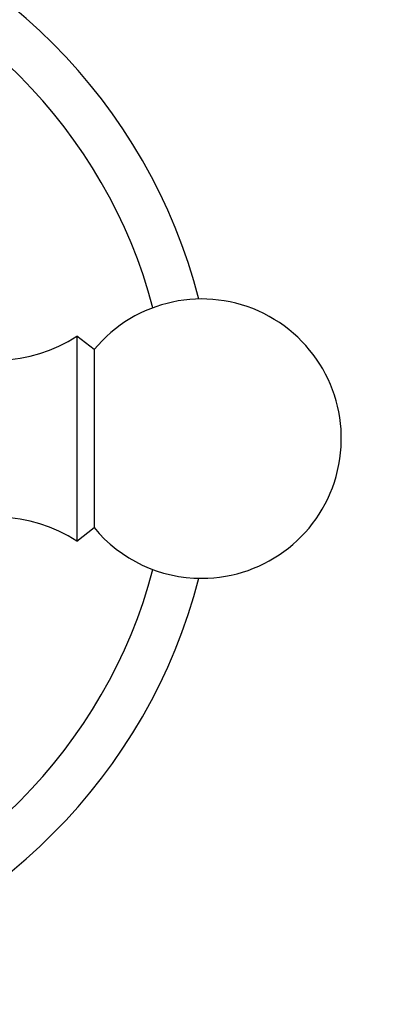
# Model space of a CAD drawing. Units: millimetres. Extents: x 0 to 2300, y 0 to 4929.
# Drawn here: x 1239 to 1259, y 2324 to 2377 of the extents above; entities that cross this region are included whole.
import ezdxf
from ezdxf import colors
from ezdxf.entities.mleader import LeaderData, LeaderLine
from ezdxf.math import Vec2, Vec3

# ---------------------------------------------------------------- set-up
doc = ezdxf.new("R2010")
doc.units = ezdxf.units.MM
doc.layers.add('DV1_Défaut', color=7, linetype='Continuous')
doc.layers.add('Défaut', color=7, linetype='Continuous')

# ---------------------------------------------------------------- blocks, each defined once
blk = doc.blocks.new('_DOT')
at = {"color": 0}
blk.add_line((0, 0), (-1, 0), dxfattribs=at)
at = {"color": 0, "const_width": 0.333}
blk.add_lwpolyline([(-0.1665, 0, 1), (0.1665, 0, 1)], format="xyb", close=True, dxfattribs=at)
blk = doc.blocks.new('SE')
at = {"layer": 'DV1_Défaut', "color": 7, "linetype": 'Continuous'}
for p, q in [((1242.522, 2359.708), (1242.522, 2348.708)), ((1243.442, 2358.987), (1242.522, 2359.708)), ((1243.442, 2358.987), (1243.442, 2349.428)), ((1242.522, 2348.708), (1243.442, 2349.428))]:
    blk.add_line(p, q, dxfattribs=at)
for centre, radius, start, end in [((1220.022, 2354.208), 30, 14.4745, 75.5255), ((1220.022, 2354.208), 27.5, 14.8109, 75.1891), ((1249.222, 2354.208), 7.5, 270, 140.4099), ((1238.166, 2366.418), 8, 240.4635, 302.992), ((1238.166, 2341.998), 8, 57.008, 119.5365), ((1249.222, 2354.208), 7.5, 219.5901, 270), ((1220.022, 2354.208), 27.5, 284.8109, 345.1891), ((1220.022, 2354.208), 30, 284.4745, 345.5255)]:
    blk.add_arc(centre, radius, start, end, dxfattribs=at)

msp = doc.modelspace()

# ---------------------------------------------------------------- block references
at = {"layer": 'Défaut'}
msp.add_blockref('SE', (0, 0), dxfattribs=at)

# ---------------------------------------------------------------- leaders
at = {"layer": 'Défaut', "color": 7, "linetype": 'Continuous'}
ml = msp.add_multileader_mtext('Standard', dxfattribs=at)
ml.set_content('{\\pxsm0.9;\\fSolid Edge ISO|b1||i0||c0|p34;\\W1.;01/09/2016\\P}', color=256)
ml.set_leader_properties()
ml.set_arrow_properties(name='DOT')
ml.build(insert=Vec2(0, 0))
ml.multileader.update_dxf_attribs({"leader_type": 0, "dogleg_length": 0, "arrow_head_size": 12})
ctx = ml.context
ctx.base_point, ctx.char_height, ctx.arrow_head_size, ctx.landing_gap_size = Vec3(2212.086, 4904.238), 12, 12, 4.2
notes = []
notes.append((ctx, [(0, (0, 0, 0), (0, 0), (1, 0), 1, [])]))
ctx.mtext.insert = Vec3(2214.086, 4910.358)
for ctx, leaders in notes:
    for number, flags, end, landing, length, lines in leaders:
        leader = LeaderData()
        leader.index, (leader.has_last_leader_line, leader.has_dogleg_vector, leader.attachment_direction) = number, flags
        leader.last_leader_point, leader.dogleg_vector, leader.dogleg_length = Vec3(end), Vec3(landing), length
        for number, points, colour, breaks in lines:
            line = LeaderLine()
            line.index, line.vertices, line.color, line.breaks = number, Vec3.list(points), colors.encode_raw_color(colour), breaks
            leader.lines.append(line)
        ctx.leaders.append(leader)

doc.saveas('drawing.dxf')
